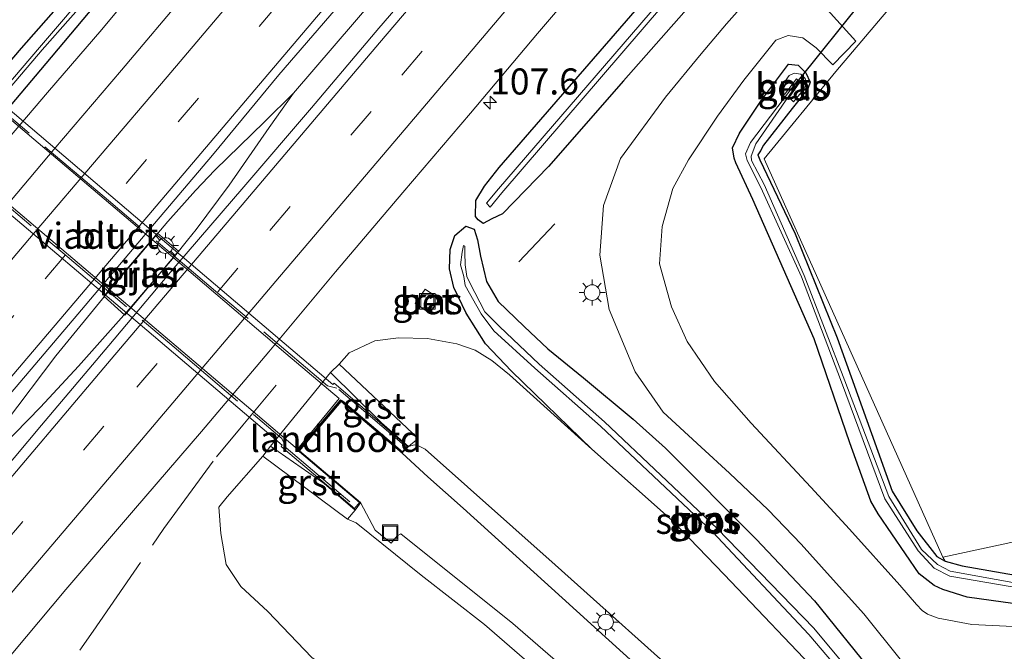
# Model space of a CAD drawing. Units: metres. Extents: x 160800 to 170001, y 393749 to 400000.
# Drawn here: x 162289 to 162383, y 399049 to 399109 of the extents above; entities that cross this region are included whole.
import ezdxf
from ezdxf.enums import TextEntityAlignment as Align

# ---------------------------------------------------------------- set-up
doc = ezdxf.new("R2010")
doc.units = ezdxf.units.M
doc.linetypes.add('IE-TERREINAFSCHEIDING', pattern=[10, 8, -2])
doc.linetypes.add('VW-3-9_STREEP', pattern=[12, 3, -9])
doc.layers.get('0').update_dxf_attribs({"lineweight": 25})
for name, color, linetype, lineweight in [('B-ME-AM-KILOMETR-S-B1', 7, 'Continuous', 18), ('B-ME-BV-GELEIDECONSTRUCTIE-GELEIDERAIL-L-B1', 213, 'BV-GELEIDERAIL', 18), ('B-ME-GW-INSTEEKWATERGANG-L-B1', 10, 'Continuous', 25), ('B-ME-GW-KRUINLIJN-L-B1', 93, 'Continuous', 18), ('B-ME-GW-TEENLIJN-L-B1', 93, 'Continuous', 18), ('B-ME-IE-GRASLAND-GV-B6', 93, 'Continuous', 18), ('B-ME-IE-GRONDWERKLIJN-GROND_INGERICHT-GV-B6', 253, 'Continuous', 18), ('B-ME-IE-INRICHTINGSELEMENT-S-B1', 253, 'Continuous', 18), ('B-ME-IE-MEUBILAIR_WEGMEUBILAIR-LICHTMAST-S-B1', 8, 'Continuous', 18), ('B-ME-IE-MEUBILAIR_WEGMEUBILAIR-LICHTMAST-S-B2', 8, 'Continuous', 18), ('B-ME-IE-TERREINAFSCHEIDING-RASTERHEKWERK-L-B1', 8, 'IE-TERREINAFSCHEIDING', 18), ('B-ME-IE-TERREINAFSCHEIDING-RASTERHEKWERK-L-B2', 8, 'IE-TERREINAFSCHEIDING', 18), ('B-ME-IE-TERREINAFSCHEIDING-SCHRIKHEK-L-B1', 10, 'Continuous', 25), ('B-ME-KW-DUIKER-L-B1', 10, 'Continuous', 25), ('B-ME-KW-LANDHOOFD-GV-B6', 173, 'Continuous', 18), ('B-ME-KW-PIJLER-GV-B6', 173, 'Continuous', 18), ('B-ME-KW-VIADUCT-GV-B7', 173, 'Continuous', 18), ('B-ME-OB-BEKLEDING-GV-B6', 253, 'Continuous', 18), ('B-ME-OG-WATER-GV-B6', 153, 'Continuous', 18), ('B-ME-VH-VERH_SOORT-BETON-OVERIG-GV-B6', 8, 'IE-TERREINAFSCHEIDING-NATUURLIJK-HOUTWAL', 18), ('B-ME-VH-VERH_SOORT-BITUMEN-GV-B6', 8, 'IE-TERREINAFSCHEIDING-NATUURLIJK-HOUTWAL', 18), ('B-ME-VH-VERH_SOORT-BITUMEN-GV-B7', 8, 'IE-TERREINAFSCHEIDING-NATUURLIJK-HOUTWAL', 18), ('B-ME-VH-VERH_SOORT-GV-B6', 8, 'Continuous', 18), ('B-ME-VW-MARKERING-39STREEP-015-L-B1', 255, 'VW-3-9_STREEP', 18), ('B-ME-VW-MARKERING-STREEP-015-L-B1', 7, 'Continuous', 18)]:
    doc.layers.add(name, color=color, linetype=linetype, lineweight=lineweight)
doc.styles.add('NLCS-ISO', font='NLCS-ISO.TTF')
doc.linetypes.add('BV-GELEIDERAIL', pattern='A,10,-3,[108,NLCS.SHX,S=1,R=0,X=0,Y=0],-3', length=16)
doc.linetypes.add('IE-TERREINAFSCHEIDING-NATUURLIJK-HOUTWAL', pattern='A,7,-1.5,[67,NLCS.SHX,S=0.75,R=45,X=0,Y=0],-1.5,7,-1.5,[70,NLCS.SHX,S=0.75,R=0,X=0,Y=0],-1.5', length=20)

# ---------------------------------------------------------------- blocks, each defined once
blk = doc.blocks.new('put')
for p, q in [((0.75, 0.75), (-0.75, 0.75)), ((-0.75, 0.75), (-0.75, -0.75)), ((0.75, -0.75), (0.75, 0.75)), ((-0.75, -0.75), (0.75, -0.75))]:
    blk.add_line(p, q)
blk.add_lwpolyline([(-0.625, 0.625), (0.625, 0.625), (0.625, -0.625), (-0.625, -0.625)], close=True)
blk = doc.blocks.new('hecto')
for p, q in [((0, 0.625), (-0.625, 0)), ((0, -0.625), (0, 0.625)), ((-0.625, 0), (0.625, 0)), ((0.625, 0), (0, -0.625))]:
    blk.add_line(p, q)
blk = doc.blocks.new('lantaarnpaal')
for p, q in [((0, 0.75), (0, 1.25)), ((-0.75, 0), (-1.25, 0)), ((-0.884, 0.884), (-0.53, 0.53)), ((0.53, 0.53), (0.884, 0.884)), ((0.75, 0), (1.25, 0)), ((-0.53, -0.53), (-0.884, -0.884)), ((0, -0.75), (0, -1.25)), ((0.53, -0.53), (0.884, -0.884))]:
    blk.add_line(p, q)
blk.add_circle((0, 0), 0.75)

msp = doc.modelspace()

# ---------------------------------------------------------------- linework, layer by layer
at = {"layer": 'B-ME-BV-GELEIDECONSTRUCTIE-GELEIDERAIL-L-B1'}
for p, q in [((162314.863, 399102.3, 12.208), (162312.081, 399099.532, 12.204)), ((162312.542, 399098.995, 12.254), (162314.863, 399102.3, 12.208)), ((162302.823, 399089.979, 12.253), (162297.104, 399083.27, 12.29)), ((162303.464, 399086.605, 12.263), (162299.108, 399081.552, 12.276))]:
    msp.add_line(p, q, dxfattribs=at)
for points in [[(162343.369, 399135.803, 12.28), (162333.023, 399123.601, 12.249), (162322.669, 399111.407, 12.235), (162314.863, 399102.3, 12.208)], [(162316.606, 399133.249, 11.007), (162311.717, 399126.993, 11.495), (162302.444, 399115.607, 11.733), (162296.474, 399108.409, 11.744), (162291.274, 399102.363, 11.733), (162282.632, 399092.234, 11.691), (162276.638, 399085.028, 11.727), (162269.742, 399076.937, 11.76), (162263.461, 399070.081, 11.411), (162256.585, 399062.662, 10.981)], [(162312.081, 399099.532, 12.204), (162307.314, 399094.899, 12.244), (162305.479, 399092.961, 12.22), (162302.823, 399089.979, 12.253)], [(162312.542, 399098.995, 12.254), (162308.691, 399093.476, 12.252), (162305.537, 399089.217, 12.254), (162304.707, 399088.172, 12.263), (162303.464, 399086.605, 12.263)], [(162284.493, 399066.974, 12.289), (162287.233, 399070.676, 12.284), (162292.056, 399077.07, 12.301), (162297.104, 399083.27, 12.29)], [(162285.035, 399066.479, 12.276), (162286.898, 399068.348, 12.281), (162290.589, 399072.164, 12.269), (162294.235, 399076.073, 12.256), (162299.108, 399081.552, 12.276)]]:
    msp.add_polyline3d(points, dxfattribs=at)
at = {"layer": 'B-ME-GW-INSTEEKWATERGANG-L-B1'}
for points in [[(162397.734, 399163.294, 11.536), (162391.095, 399155.369, 11.53), (162372.246, 399133.467, 11.449), (162355.94, 399114.173, 11.556), (162346.528, 399103.49, 11.48), (162339.336, 399095.249, 11.374), (162334.917, 399090.726, 11.23), (162333.917, 399090.228, 11.182), (162333.062, 399089.79, 11.665), (162332.581, 399090.141, 11.702), (162332.333, 399090.463, 11.561), (162332.373, 399091.993, 11.019), (162333.193, 399093.375, 11.043), (162334.609, 399095.15, 11.079), (162348.303, 399110.928, 11.014), (162351.668, 399114.463, 10.946), (162368.129, 399134.016, 10.998), (162382.273, 399151.336, 11.025), (162394.878, 399165.703, 11.046)], [(162272.314, 399087.31, 11.194), (162288.761, 399106.625, 11.199), (162297.521, 399116.594, 11.144), (162298.591, 399116.935, 11.698), (162299.586, 399116.035, 11.646), (162299.239, 399114.831, 11.014), (162291.105, 399105.149, 10.989)], [(162291.105, 399105.149, 10.989), (162278.201, 399089.885, 10.937)], [(162391.734, 399052.2, 11.272), (162379.52, 399053.896, 11.347), (162377.174, 399054.65, 11.399), (162376.354, 399055.031, 11.394), (162374.92, 399056.135, 11.379), (162370.972, 399061.916, 11.329), (162370.283, 399063.122, 11.354), (162368.27, 399068.74, 11.264), (162364.823, 399078.702, 11.004), (162358.962, 399092.104, 11.086), (162357.313, 399095.6, 11.185), (162357.156, 399096.064, 11.23), (162356.982, 399097.035, 11.305), (162357.655, 399098.463, 11.34), (162359.79, 399101.618, 11.4), (162362.367, 399105.079, 11.409), (162363.29, 399104.974, 11.279), (162364.046, 399104.248, 11.155), (162364.451, 399103.354, 10.986), (162364.236, 399102.703, 10.928), (162362.723, 399100.825, 10.88), (162359.971, 399097.291, 10.728), (162359.69, 399096.758, 10.734), (162359.439, 399096.386, 10.721), (162359.611, 399095.903, 10.721), (162363.005, 399088.804, 10.689), (162367.043, 399078.82, 10.67), (162370.346, 399069.623, 10.742), (162372.319, 399064.072, 10.752), (162374.685, 399060.289, 10.735), (162376.606, 399057.804, 10.694), (162377.39, 399057.363, 10.643), (162379.036, 399056.93, 10.669), (162392.382, 399054.596, 10.731)], [(162330.258, 399083.645, 10.975), (162329.827, 399085.43, 10.898), (162329.897, 399087.279, 10.921), (162330.341, 399088.634, 10.921), (162331.402, 399089.526, 11.745), (162332.221, 399089.242, 11.714), (162332.537, 399088.231, 11.176), (162332.826, 399086.656, 11.247), (162333.392, 399084.222, 11.287), (162334.519, 399082.29, 11.35), (162336.999, 399079.912, 11.426), (162339.27, 399077.758, 11.424), (162342.699, 399074.972, 11.53), (162347.454, 399071.013, 11.557), (162350.567, 399068.207, 11.59), (162359.259, 399059.469, 11.514), (162364.863, 399053.558, 11.487), (162370.647, 399046.388, 11.486)], [(162365.751, 399046.035, 11.632), (162356.186, 399056.095, 11.601), (162351.195, 399061.272, 11.584), (162343.496, 399068.13, 11.559), (162335.78, 399075.615, 11.329), (162333.295, 399078.236, 11.13), (162331.443, 399081.173, 11.015), (162330.258, 399083.645, 10.975)]]:
    msp.add_polyline3d(points, dxfattribs=at)
at = {"layer": 'B-ME-GW-KRUINLIJN-L-B1'}
for points in [[(162325.915, 399068.374, 17.018), (162326.495, 399068.545, 17.1), (162326.931, 399068.418, 17.11), (162327.49, 399068.105, 17.114), (162339.996, 399057.001, 16.868), (162353.762, 399044.66, 16.425), (162364.652, 399033.12, 15.947), (162373.521, 399021.907, 15.462), (162382.099, 399008.611, 14.985), (162388.935, 398995.335, 14.501), (162394.737, 398980.625, 14.007), (162400.074, 398964.488, 13.374), (162403.301, 398954.747, 12.922), (162408.092, 398938.566, 12.395), (162411.426, 398927.416, 12.117), (162412.81, 398921.186, 11.883)], [(162406.367, 398912.415, 11.726), (162405.081, 398918.006, 11.867), (162403.305, 398924.908, 12.117), (162398.674, 398939.516, 12.593), (162393.798, 398955.366, 13.086), (162388.559, 398971.429, 13.637), (162384.407, 398982.462, 13.986), (162380.507, 398991.516, 14.302), (162374.457, 399002.899, 14.731), (162368.241, 399013.055, 15.172), (162361.861, 399021.942, 15.583), (162353.824, 399031.174, 15.949), (162346.431, 399039.097, 16.348), (162339.928, 399045.467, 16.577), (162333.203, 399051.272, 16.768), (162327.129, 399056.011, 16.908), (162320.883, 399061.056, 17.098), (162320.068, 399061.41, 17.067)]]:
    msp.add_polyline3d(points, dxfattribs=at)
at = {"layer": 'B-ME-GW-TEENLIJN-L-B1'}
for points in [[(162319.245, 399076.27, 11.215), (162320.215, 399077.363, 11.088), (162322.663, 399078.508, 11.082), (162324.946, 399078.809, 11.151), (162327.728, 399078.757, 11.139), (162330.559, 399078.241, 11.117), (162332.302, 399077.624, 11.139), (162333.897, 399076.622, 11.264), (162335.598, 399075.25, 11.379), (162343.496, 399068.13, 11.559)], [(162311.93, 399067.463, 11.351), (162308.513, 399063.532, 11.027), (162307.69, 399062.559, 11.15), (162307.892, 399060.025, 11.127), (162308.409, 399057.052, 11.156), (162309.833, 399054.948, 11.183), (162312.417, 399052.545, 11.232), (162316.634, 399048.127, 11.174), (162321.606, 399044.765, 11.137), (162330.785, 399039.133, 11.105), (162338.533, 399031.838, 11.063), (162347.057, 399023.812, 11.063), (162353.584, 399018.217, 11.3), (162354.266, 399017.504, 11.3), (162356.368, 399015.703, 11.295)]]:
    msp.add_polyline3d(points, dxfattribs=at)
at = {"layer": 'B-ME-IE-GRASLAND-GV-B6'}
for points in [[(162383.092, 399150.018, 10.152), (162366.531, 399130.298, 10.215), (162349.895, 399110.947, 10.261), (162334.53, 399093.104, 10.285), (162333.381, 399091.746, 10.297), (162333.756, 399091.361, 10.299), (162334.858, 399092.729, 10.343), (162350.276, 399110.683, 10.285), (162366.992, 399129.795, 10.211), (162383.539, 399149.615, 10.167), (162396.254, 399164.542, 10.228)], [(162216.341, 398989.7513, 11.5499), (162222.8676, 398997.3284, 11.5407), (162229.3234, 399004.9656, 11.5247), (162235.7988, 399012.5857, 11.5215), (162242.2668, 399020.2118, 11.5151), (162248.7253, 399027.8466, 11.5285), (162255.1991, 399035.468, 11.5301), (162261.6946, 399043.0718, 11.5205), (162268.1977, 399050.6682, 11.5247), (162274.6757, 399058.286, 11.5173), (162281.1557, 399065.9051, 11.5285), (162287.7168, 399073.4527, 11.5029), (162294.1826, 399081.0814, 11.4885), (162300.6423, 399088.7148, 11.4789), (162307.1007, 399096.3493, 11.4949), (162313.4638, 399104.0648, 11.5366), (162320.0002, 399111.6319, 11.5157), (162326.4544, 399119.27, 11.5121), (162332.9317, 399126.8888, 11.5057), (162339.3193, 399134.5838, 11.5121), (162345.8772, 399142.1343, 11.4817), (162352.3485, 399149.7578, 11.4769), (162358.7661, 399157.427, 11.4977)], [(162391.095, 399155.369, 11.53), (162372.246, 399133.467, 11.449), (162355.94, 399114.173, 11.556), (162346.528, 399103.49, 11.48), (162339.336, 399095.249, 11.374), (162334.917, 399090.726, 11.23), (162333.917, 399090.228, 11.182), (162333.062, 399089.79, 11.665), (162332.581, 399090.141, 11.702), (162332.333, 399090.463, 11.561), (162332.373, 399091.993, 11.019), (162333.193, 399093.375, 11.043), (162334.609, 399095.15, 11.079), (162348.303, 399110.928, 11.014), (162351.668, 399114.463, 10.946), (162368.129, 399134.016, 10.998), (162382.273, 399151.336, 11.025)], [(162382.273, 399151.336, 11.025), (162368.129, 399134.016, 10.998), (162351.668, 399114.463, 10.946), (162348.303, 399110.928, 11.014), (162334.609, 399095.15, 11.079), (162333.193, 399093.375, 11.043), (162332.373, 399091.993, 11.019), (162332.333, 399090.463, 11.561), (162332.581, 399090.141, 11.702), (162333.062, 399089.79, 11.665), (162333.917, 399090.228, 11.182), (162334.917, 399090.726, 11.23), (162339.336, 399095.249, 11.374), (162346.528, 399103.49, 11.48), (162355.94, 399114.173, 11.556), (162372.246, 399133.467, 11.449), (162391.095, 399155.369, 11.53)], [(162361.8352, 399154.3284, 11.5161), (162355.3832, 399146.6881, 11.5385), (162348.9175, 399139.0602, 11.5401), (162342.4775, 399131.4096, 11.5449), (162335.993, 399123.7967, 11.5253), (162329.5689, 399116.1331, 11.5589), (162323.0519, 399108.5482, 11.5475), (162316.6136, 399100.8981, 11.5443), (162310.1124, 399093.2998, 11.5571), (162303.5922, 399085.718, 11.5187), (162297.1592, 399078.0616, 11.5411), (162290.697, 399070.43, 11.5379), (162284.2646, 399062.7709, 11.5523), (162277.7552, 399055.1788, 11.5551), (162271.3178, 399047.5268, 11.5489), (162264.8203, 399039.9276, 11.5441), (162258.3376, 399032.3132, 11.5473), (162251.8611, 399024.6937, 11.5195), (162245.3869, 399017.0725, 11.5211), (162238.9146, 399009.4475, 11.5261), (162232.4132, 399001.8491, 11.4909), (162225.9517, 398994.2171, 11.5053)], [(162241.2233, 398993.6739, 11.2523), (162247.7177, 399001.2803, 11.256), (162254.1814, 399008.9107, 11.2441), (162260.6615, 399016.5267, 11.257), (162267.1535, 399024.1332, 11.2551), (162273.6193, 399031.7545, 11.2559), (162280.0955, 399039.375, 11.2516), (162286.5849, 399046.9828, 11.2449), (162293.0103, 399054.6454, 11.2518), (162299.5193, 399062.2382, 11.2361), (162306.0502, 399069.8148, 11.2545), (162312.4905, 399077.4648, 11.1849), (162318.8885, 399085.1506, 11.2438), (162325.3765, 399092.7602, 11.259), (162331.8562, 399100.3768, 11.2522), (162338.2823, 399108.0388, 11.2629), (162344.7733, 399115.6459, 11.2613), (162351.2301, 399123.2819, 11.2645), (162357.7143, 399130.8953, 11.2333), (162364.1666, 399138.5354, 11.2317), (162370.6204, 399146.1739, 11.2493), (162377.0632, 399153.8217, 11.2525)], [(162409.069, 399153.73, 11.576), (162382.245, 399122.499, 11.315), (162366.929, 399104.363, 11.075), (162360.046, 399095.996, 10.756), (162377.191, 399057.735, 10.734)], [(162337.1395, 399150.2769, 11.2099), (162330.6497, 399142.669, 11.2083), (162324.2453, 399134.9885, 11.2259), (162317.7821, 399127.3577, 11.2431), (162311.3089, 399119.7353, 11.2528), (162304.7876, 399112.1538, 11.2335), (162298.3609, 399104.4926, 11.2576), (162291.8579, 399096.8955, 11.2427), (162285.4177, 399089.2452, 11.2267), (162279.0063, 399081.5705, 11.2655), (162272.4941, 399073.9817, 11.2399), (162266.0412, 399066.3422, 11.2383), (162259.5936, 399058.6981, 11.2479), (162253.0931, 399051.099, 11.2367), (162246.5833, 399043.5081, 11.2319), (162240.1548, 399035.8479, 11.2271), (162233.6658, 399028.239, 11.2303), (162227.1978, 399020.6125, 11.2367), (162220.7253, 399012.99, 11.2349), (162214.239, 399005.379, 11.2413), (162207.7416, 398997.7768, 11.2171), (162201.2577, 398990.1637, 11.2251)], [(162388.744, 399147.287, 11.683), (162380.77, 399137.852, 11.69), (162372.682, 399128.32, 11.716), (162364.544, 399118.667, 11.688), (162357.702, 399110.41, 11.696), (162356.407, 399108.946, 11.681), (162354.002, 399106.086, 11.682), (162350.579, 399101.909, 11.674), (162346.241, 399096.017, 11.649), (162344.614, 399091.51, 11.666), (162344.255, 399086.744, 11.681), (162345.161, 399081.541, 11.679), (162347.651, 399075.541, 11.697), (162350.352, 399071.656, 11.691), (162353.988, 399068.305, 11.674), (162356.71, 399065.801, 11.681), (162360.432, 399062.279, 11.653), (162363.579, 399059.003, 11.641), (162366.355, 399055.909, 11.621), (162369.592, 399052.325, 11.626), (162373.21, 399047.807, 11.636)], [(162272.314, 399087.31, 11.194), (162288.761, 399106.625, 11.199), (162297.521, 399116.594, 11.144), (162298.591, 399116.935, 11.698), (162299.586, 399116.035, 11.646)], [(162291.105, 399105.149, 10.989), (162299.239, 399114.831, 11.014), (162299.586, 399116.035, 11.646), (162298.591, 399116.935, 11.698), (162297.521, 399116.594, 11.144), (162288.761, 399106.625, 11.199), (162272.314, 399087.31, 11.194)], [(162299.586, 399116.035, 11.646), (162299.239, 399114.831, 11.014), (162291.105, 399105.149, 10.989), (162278.201, 399089.885, 10.937)], [(162298.241, 399115.303, 10.461), (162298.143, 399115.385, 10.475), (162295.827, 399112.949, 10.446), (162290.498, 399106.698, 10.416), (162273.848, 399087.174, 10.333)], [(162274.083, 399086.86, 10.335), (162290.751, 399106.448, 10.426), (162296.204, 399112.643, 10.424), (162298.241, 399115.303, 10.461)], [(162391.849, 399050.7, 11.311), (162379.975, 399051.292, 11.583), (162376.741, 399051.885, 11.601), (162375.697, 399052.266, 11.637), (162375.202, 399052.638, 11.644), (162374.652, 399053.222, 11.641), (162373.041, 399055.058, 11.644), (162368.219, 399060.452, 11.651), (162364.5, 399064.478, 11.646), (162358.789, 399070.628, 11.674), (162355.265, 399074.615, 11.675), (162352.652, 399078.444, 11.656), (162351.138, 399081.793, 11.665), (162350.007, 399085.916, 11.669), (162350.254, 399089.512, 11.671), (162351.26, 399093.13, 11.669), (162352.786, 399095.913, 11.651), (162355.562, 399100.092, 11.663), (162358.086, 399103.536, 11.663), (162361.14, 399107.399, 11.687), (162362.331, 399107.819, 11.655), (162363.747, 399107.609, 11.579), (162365.032, 399106.652, 11.486), (162366.62, 399105.033, 11.259), (162368.846, 399107.285, 11.333), (162365.78, 399110.663, 11.604)], [(162278.201, 399089.885, 10.937), (162291.105, 399105.149, 10.989)], [(162377.191, 399057.735, 10.734), (162377.39, 399057.363, 10.643), (162376.606, 399057.804, 10.694), (162374.685, 399060.289, 10.735), (162372.319, 399064.072, 10.752), (162370.346, 399069.623, 10.742), (162367.043, 399078.82, 10.67), (162363.005, 399088.804, 10.689), (162359.611, 399095.903, 10.721), (162359.439, 399096.386, 10.721), (162359.69, 399096.758, 10.734), (162359.971, 399097.291, 10.728), (162362.723, 399100.825, 10.88), (162364.236, 399102.703, 10.928), (162364.451, 399103.354, 10.986), (162364.046, 399104.248, 11.155), (162363.29, 399104.974, 11.279), (162362.367, 399105.079, 11.409), (162359.79, 399101.618, 11.4), (162357.655, 399098.463, 11.34), (162356.982, 399097.035, 11.305), (162357.156, 399096.064, 11.23), (162357.313, 399095.6, 11.185), (162358.962, 399092.104, 11.086), (162364.823, 399078.702, 11.004), (162368.27, 399068.74, 11.264), (162370.283, 399063.122, 11.354), (162370.972, 399061.916, 11.329), (162374.92, 399056.135, 11.379), (162376.354, 399055.031, 11.394), (162377.174, 399054.65, 11.399), (162379.52, 399053.896, 11.347), (162391.734, 399052.2, 11.272)], [(162391.734, 399052.2, 11.272), (162379.52, 399053.896, 11.347), (162377.174, 399054.65, 11.399), (162376.354, 399055.031, 11.394), (162374.92, 399056.135, 11.379), (162370.972, 399061.916, 11.329), (162370.283, 399063.122, 11.354), (162368.27, 399068.74, 11.264), (162364.823, 399078.702, 11.004), (162358.962, 399092.104, 11.086), (162357.313, 399095.6, 11.185), (162357.156, 399096.064, 11.23), (162356.982, 399097.035, 11.305), (162357.655, 399098.463, 11.34), (162359.79, 399101.618, 11.4), (162362.367, 399105.079, 11.409), (162363.29, 399104.974, 11.279), (162364.046, 399104.248, 11.155)], [(162390.784, 399054.062, 10.192), (162377.885, 399056.406, 10.18), (162376.655, 399057.052, 10.205), (162375.141, 399058.495, 10.126), (162371.984, 399063.565, 10.208), (162367.762, 399074.675, 10.136), (162363.885, 399084.807, 10.058), (162360.023, 399093.525, 10.099), (162358.817, 399095.842, 10.131), (162358.781, 399096.241, 10.178), (162359.247, 399097.427, 10.165), (162363.351, 399103.425, 10.297), (162363.256, 399103.544, 10.311), (162358.718, 399097.565, 10.159), (162358.242, 399096.475, 10.186), (162358.407, 399095.832, 10.134), (162359.717, 399093.235, 10.09), (162363.619, 399084.67, 10.059), (162367.471, 399074.536, 10.124), (162371.606, 399063.346, 10.25), (162374.809, 399058.366, 10.203), (162376.334, 399056.709, 10.278), (162377.842, 399055.914, 10.204), (162390.741, 399053.711, 10.208)], [(162364.046, 399104.248, 11.155), (162364.451, 399103.354, 10.986), (162364.236, 399102.703, 10.928), (162362.723, 399100.825, 10.88), (162359.971, 399097.291, 10.728), (162359.69, 399096.758, 10.734), (162359.439, 399096.386, 10.721), (162359.611, 399095.903, 10.721), (162363.005, 399088.804, 10.689), (162367.043, 399078.82, 10.67), (162370.346, 399069.623, 10.742), (162372.319, 399064.072, 10.752), (162374.685, 399060.289, 10.735), (162376.606, 399057.804, 10.694), (162377.39, 399057.363, 10.643), (162379.036, 399056.93, 10.669), (162392.382, 399054.596, 10.731)], [(162361.498, 399102.672, 10.878), (162362.003, 399102.176, 10.292), (162363.123, 399103.688, 10.413), (162363.462, 399103.368, 10.328), (162362.449, 399101.896, 10.274), (162362.852, 399101.471, 10.757), (162363.715, 399102.529, 10.854), (162364.08, 399103.176, 10.869), (162363.964, 399103.697, 10.915), (162363.568, 399104.108, 10.922), (162362.928, 399104.209, 10.934), (162362.442, 399103.982, 10.973), (162361.498, 399102.672, 10.878)], [(162370.647, 399046.388, 11.486), (162364.863, 399053.558, 11.487), (162359.259, 399059.469, 11.514), (162350.567, 399068.207, 11.59), (162347.454, 399071.013, 11.557), (162342.699, 399074.972, 11.53), (162339.27, 399077.758, 11.424), (162336.999, 399079.912, 11.426), (162334.519, 399082.29, 11.35), (162333.392, 399084.222, 11.287), (162332.826, 399086.656, 11.247), (162332.537, 399088.231, 11.176), (162332.221, 399089.242, 11.714), (162331.402, 399089.526, 11.745), (162330.341, 399088.634, 10.921), (162329.897, 399087.279, 10.921), (162329.827, 399085.43, 10.898), (162330.258, 399083.645, 10.975), (162331.443, 399081.173, 11.015), (162333.295, 399078.236, 11.13), (162335.78, 399075.615, 11.329), (162343.496, 399068.13, 11.559), (162335.598, 399075.25, 11.379), (162333.897, 399076.622, 11.264), (162332.302, 399077.624, 11.139), (162330.559, 399078.241, 11.117), (162327.728, 399078.757, 11.139), (162324.946, 399078.809, 11.151), (162322.663, 399078.508, 11.082), (162320.215, 399077.363, 11.088), (162319.245, 399076.27, 11.215)], [(162343.496, 399068.13, 11.559), (162335.78, 399075.615, 11.329), (162333.295, 399078.236, 11.13), (162331.443, 399081.173, 11.015), (162330.258, 399083.645, 10.975), (162329.827, 399085.43, 10.898), (162329.897, 399087.279, 10.921), (162330.341, 399088.634, 10.921), (162331.402, 399089.526, 11.745), (162332.221, 399089.242, 11.714), (162332.537, 399088.231, 11.176), (162332.826, 399086.656, 11.247), (162333.392, 399084.222, 11.287), (162334.519, 399082.29, 11.35), (162336.999, 399079.912, 11.426), (162339.27, 399077.758, 11.424), (162342.699, 399074.972, 11.53), (162347.454, 399071.013, 11.557), (162350.567, 399068.207, 11.59), (162359.259, 399059.469, 11.514), (162364.863, 399053.558, 11.487), (162370.647, 399046.388, 11.486)], [(162296.677, 399082.799, 11.608), (162298.691, 399080.988, 11.605), (162303.843, 399087.144, 11.658), (162301.826, 399088.853, 11.6), (162296.677, 399082.799, 11.608)], [(162375.876, 399037.613, 10.853), (162364.798, 399050.948, 10.403), (162355.526, 399060.498, 10.281), (162344.724, 399070.755, 10.379), (162338.452, 399076.277, 10.42), (162334.627, 399079.91, 10.33), (162333.246, 399081.303, 10.291), (162331.792, 399084.098, 10.276), (162331.498, 399084.685, 10.271), (162331.345, 399085.807, 10.264), (162331.309, 399087.005, 10.324), (162331.323, 399087.615, 10.421), (162331.174, 399087.669, 10.439), (162331.041, 399087.024, 10.321), (162330.886, 399085.822, 10.236), (162331.225, 399084.682, 10.256), (162331.356, 399083.848, 10.297), (162332.887, 399081.105, 10.296), (162334.095, 399079.481, 10.296), (162338.039, 399075.896, 10.419), (162344.315, 399070.317, 10.396), (162355.087, 399060.187, 10.262), (162364.327, 399050.312, 10.357), (162375.387, 399037.298, 10.824)], [(162326.558, 399082.106, 11.068), (162327.938, 399081.166, 11.068), (162328.878, 399082.546, 11.068), (162327.498, 399083.486, 11.068), (162326.558, 399082.106, 11.068)], [(162388.935, 398995.335, 14.501), (162382.099, 399008.611, 14.985), (162373.521, 399021.907, 15.462), (162364.652, 399033.12, 15.947), (162353.762, 399044.66, 16.425), (162339.996, 399057.001, 16.868), (162327.49, 399068.105, 17.114), (162326.931, 399068.418, 17.11), (162326.495, 399068.545, 17.1), (162325.915, 399068.374, 17.018), (162326.824, 399069.142, 16.83), (162319.245, 399076.27, 11.215), (162320.215, 399077.363, 11.088), (162322.663, 399078.508, 11.082), (162324.946, 399078.809, 11.151), (162327.728, 399078.757, 11.139), (162330.559, 399078.241, 11.117), (162332.302, 399077.624, 11.139), (162333.897, 399076.622, 11.264), (162335.598, 399075.25, 11.379), (162343.496, 399068.13, 11.559)], [(162319.245, 399076.27, 11.215), (162318.433, 399075.492, 11.037), (162312.655, 399068.411, 11.247), (162311.93, 399067.463, 11.351), (162308.513, 399063.532, 11.027), (162307.69, 399062.559, 11.15), (162307.892, 399060.025, 11.127), (162308.409, 399057.052, 11.156), (162309.833, 399054.948, 11.183), (162312.417, 399052.545, 11.232), (162316.634, 399048.127, 11.174)], [(162339.928, 399045.467, 16.577), (162333.203, 399051.272, 16.768), (162327.129, 399056.011, 16.908), (162320.883, 399061.056, 17.098), (162320.068, 399061.41, 17.067), (162320.775, 399062.276, 17.066), (162321.295, 399062.964, 17.18), (162315.391, 399067.936, 17.27), (162319.443, 399072.78, 17.389), (162325.308, 399067.76, 17.26), (162325.915, 399068.374, 17.018), (162326.495, 399068.545, 17.1), (162326.931, 399068.418, 17.11), (162327.49, 399068.105, 17.114), (162339.996, 399057.001, 16.868), (162353.762, 399044.66, 16.425)], [(162350.973, 399044.485, 16.597), (162340.652, 399053.862, 16.926), (162331.162, 399062.47, 17.109), (162327.769, 399065.465, 17.179), (162325.285, 399067.742, 17.26), (162319.449, 399072.706, 17.389), (162315.462, 399067.944, 17.27), (162321.313, 399063.003, 17.18), (162322.722, 399060.357, 17.127), (162324.241, 399059.1, 17.093), (162324.824, 399059.785, 17.093), (162325.167, 399059.982, 17.098), (162335.909, 399051.378, 16.841), (162343.338, 399044.951, 16.648)], [(162343.496, 399068.13, 11.559), (162351.195, 399061.272, 11.584), (162356.186, 399056.095, 11.601), (162365.751, 399046.035, 11.632), (162370.125, 399040.528, 11.648), (162377.065, 399030.596, 11.751), (162381.781, 399023.232, 11.629), (162383.042, 399021.62, 11.529), (162389.009, 399009.685, 11.573)], [(162365.751, 399046.035, 11.632), (162356.186, 399056.095, 11.601), (162351.195, 399061.272, 11.584), (162343.496, 399068.13, 11.559)], [(162316.634, 399048.127, 11.174), (162312.417, 399052.545, 11.232), (162309.833, 399054.948, 11.183), (162308.409, 399057.052, 11.156), (162307.892, 399060.025, 11.127), (162307.69, 399062.559, 11.15), (162308.513, 399063.532, 11.027), (162311.93, 399067.463, 11.351), (162320.068, 399061.41, 17.067), (162320.883, 399061.056, 17.098), (162327.129, 399056.011, 16.908), (162333.203, 399051.272, 16.768), (162339.928, 399045.467, 16.577)]]:
    msp.add_polyline3d(points, dxfattribs=at)
at = {"layer": 'B-ME-IE-GRONDWERKLIJN-GROND_INGERICHT-GV-B6'}
for points in [[(162377.191, 399057.735, 10.734), (162360.046, 399095.996, 10.756), (162366.929, 399104.363, 11.075), (162382.245, 399122.499, 11.315), (162409.069, 399153.73, 11.576), (162449.986, 399119.211, 11.234), (162429.664, 399095.513, 11.224), (162391.116, 399060.773, 10.827), (162377.191, 399057.735, 10.734)], [(162377.191, 399057.735, 10.734), (162391.116, 399060.773, 10.827), (162429.664, 399095.513, 11.224), (162449.986, 399119.211, 11.234), (162489.195, 399086.133, 10.691), (162470.135, 399044.885, 10.622), (162431.307, 399049.296, 10.625), (162392.382, 399054.596, 10.731), (162379.036, 399056.93, 10.669), (162377.39, 399057.363, 10.643), (162377.191, 399057.735, 10.734)]]:
    msp.add_polyline3d(points, dxfattribs=at)
at = {"layer": 'B-ME-IE-TERREINAFSCHEIDING-RASTERHEKWERK-L-B1'}
msp.add_polyline3d([(162212.993, 398953.177, 10.99), (162221.276, 398962.822, 10.986), (162229.44, 398972.648, 11.181), (162237.373, 398981.783, 11.044), (162245.559, 398991.405, 10.992), (162253.677, 399000.659, 11.075), (162262.065, 399010.284, 11.082), (162270.391, 399019.816, 11.099), (162278.974, 399029.479, 11.054), (162287.101, 399038.857, 11.033), (162288.016, 399039.916, 11.021), (162288.635, 399040.628, 11.018), (162295.652, 399050.66, 11.049), (162302.442, 399060.498, 11.103), (162307.473, 399067.377, 11.125), (162310.014, 399070.438, 11.169), (162313.195, 399074.269, 11.169)], dxfattribs=at)
at = {"layer": 'B-ME-IE-TERREINAFSCHEIDING-RASTERHEKWERK-L-B2'}
for points in [[(162325.297, 399068.648, 17.484), (162319.034, 399073.981, 17.568), (162318.144, 399074.206, 17.562), (162307.802, 399082.951, 17.676), (162297.122, 399091.981, 17.673), (162284.916, 399102.343, 17.542), (162278.16, 399108.074, 17.441), (162277.804, 399108.984, 17.435), (162271.516, 399114.264, 17.309)], [(162266.631, 399108.563, 17.17), (162272.865, 399103.245, 17.304), (162273.779, 399103.066, 17.312), (162283.59, 399094.741, 17.48), (162292.729, 399086.973, 17.558), (162303.41, 399077.917, 17.56), (162313.748, 399069.151, 17.444), (162314.172, 399068.239, 17.444), (162320.431, 399062.953, 17.361)]]:
    msp.add_polyline3d(points, dxfattribs=at)
at = {"layer": 'B-ME-IE-TERREINAFSCHEIDING-SCHRIKHEK-L-B1'}
msp.add_line((162336.482, 399086.12, 11.368), (162339.958, 399089.759, 11.443), dxfattribs=at)
at = {"layer": 'B-ME-KW-DUIKER-L-B1'}
msp.add_line((162363.331, 399103.53, 10.282), (162369.432, 399111.123, 10.335), dxfattribs=at)
at = {"layer": 'B-ME-KW-LANDHOOFD-GV-B6'}
msp.add_polyline3d([(162325.915, 399068.374, 17.018), (162325.308, 399067.76, 17.26), (162319.443, 399072.78, 17.389), (162315.391, 399067.936, 17.27), (162321.295, 399062.964, 17.18), (162320.775, 399062.276, 17.066), (162317.806, 399064.821, 15.079), (162312.655, 399068.411, 11.247), (162318.433, 399075.492, 11.037), (162323.31, 399070.633, 15.115), (162325.915, 399068.374, 17.018)], dxfattribs=at)
at = {"layer": 'B-ME-KW-PIJLER-GV-B6'}
msp.add_polyline3d([(162303.843, 399087.144, 11.658), (162298.691, 399080.988, 11.605), (162296.677, 399082.799, 11.608), (162301.826, 399088.853, 11.6), (162303.843, 399087.144, 11.658)], dxfattribs=at)
at = {"layer": 'B-ME-KW-VIADUCT-GV-B7'}
for points in [[(162278.174, 399108.719, 17.413), (162302.725, 399087.864, 17.629), (162318.661, 399074.317, 17.536), (162318.777, 399074.465, 17.537), (162320.311, 399073.136, 17.52), (162325.787, 399068.406, 17.427), (162325.334, 399067.878, 17.416), (162319.577, 399072.761, 17.501), (162319.378, 399072.867, 17.338), (162315.288, 399067.982, 17.238)], [(162315.288, 399067.982, 17.238), (162315.461, 399067.849, 17.387), (162321.214, 399062.989, 17.283), (162320.712, 399062.409, 17.315), (162313.677, 399068.369, 17.411), (162313.795, 399068.503, 17.409), (162297.834, 399082.069, 17.371), (162273.256, 399102.889, 17.285)]]:
    msp.add_polyline3d(points, dxfattribs=at)
at = {"layer": 'B-ME-OB-BEKLEDING-GV-B6'}
msp.add_polyline3d([(162361.498, 399102.672, 10.878), (162362.442, 399103.982, 10.973), (162362.928, 399104.209, 10.934), (162363.568, 399104.108, 10.922), (162363.964, 399103.697, 10.915), (162364.08, 399103.176, 10.869), (162363.715, 399102.529, 10.854), (162362.852, 399101.471, 10.757), (162362.449, 399101.896, 10.274), (162363.462, 399103.368, 10.328), (162363.123, 399103.688, 10.413), (162362.003, 399102.176, 10.292), (162361.498, 399102.672, 10.878)], dxfattribs=at)
at = {"layer": 'B-ME-OG-WATER-GV-B6'}
for points in [[(162396.254, 399164.542, 10.228), (162383.539, 399149.615, 10.167), (162366.992, 399129.795, 10.211), (162350.276, 399110.683, 10.285), (162334.858, 399092.729, 10.343), (162333.756, 399091.361, 10.299), (162333.381, 399091.746, 10.297), (162334.53, 399093.104, 10.285), (162349.895, 399110.947, 10.261), (162366.531, 399130.298, 10.215), (162383.092, 399150.018, 10.152), (162395.841, 399164.891, 10.216), (162396.254, 399164.542, 10.228)], [(162295.827, 399112.949, 10.446), (162298.143, 399115.385, 10.475), (162298.241, 399115.303, 10.461), (162296.204, 399112.643, 10.424), (162290.751, 399106.448, 10.426), (162274.083, 399086.86, 10.335)], [(162273.848, 399087.174, 10.333), (162290.498, 399106.698, 10.416), (162295.827, 399112.949, 10.446)], [(162390.741, 399053.711, 10.208), (162377.842, 399055.914, 10.204), (162376.334, 399056.709, 10.278), (162374.809, 399058.366, 10.203), (162371.606, 399063.346, 10.25), (162367.471, 399074.536, 10.124), (162363.619, 399084.67, 10.059), (162359.717, 399093.235, 10.09), (162358.407, 399095.832, 10.134), (162358.242, 399096.475, 10.186), (162358.718, 399097.565, 10.159), (162363.256, 399103.544, 10.311), (162363.351, 399103.425, 10.297), (162359.247, 399097.427, 10.165), (162358.781, 399096.241, 10.178), (162358.817, 399095.842, 10.131), (162360.023, 399093.525, 10.099), (162363.885, 399084.807, 10.058), (162367.762, 399074.675, 10.136), (162371.984, 399063.565, 10.208), (162375.141, 399058.495, 10.126), (162376.655, 399057.052, 10.205), (162377.885, 399056.406, 10.18), (162390.784, 399054.062, 10.192)], [(162375.387, 399037.298, 10.824), (162364.327, 399050.312, 10.357), (162355.087, 399060.187, 10.262), (162344.315, 399070.317, 10.396), (162338.039, 399075.896, 10.419), (162334.095, 399079.481, 10.296), (162332.887, 399081.105, 10.296), (162331.356, 399083.848, 10.297), (162331.225, 399084.682, 10.256), (162330.886, 399085.822, 10.236), (162331.041, 399087.024, 10.321), (162331.174, 399087.669, 10.439), (162331.323, 399087.615, 10.421), (162331.309, 399087.005, 10.324), (162331.345, 399085.807, 10.264), (162331.498, 399084.685, 10.271), (162331.792, 399084.098, 10.276), (162333.246, 399081.303, 10.291), (162334.627, 399079.91, 10.33), (162338.452, 399076.277, 10.42), (162344.724, 399070.755, 10.379), (162355.526, 399060.498, 10.281), (162364.798, 399050.948, 10.403), (162375.876, 399037.613, 10.853)]]:
    msp.add_polyline3d(points, dxfattribs=at)
at = {"layer": 'B-ME-VH-VERH_SOORT-BETON-OVERIG-GV-B6'}
msp.add_polyline3d([(162328.878, 399082.546, 11.068), (162327.938, 399081.166, 11.068), (162326.558, 399082.106, 11.068), (162327.498, 399083.486, 11.068), (162328.878, 399082.546, 11.068)], dxfattribs=at)
at = {"layer": 'B-ME-VH-VERH_SOORT-BITUMEN-GV-B6'}
for points in [[(162358.7661, 399157.427, 11.4977), (162352.3485, 399149.7578, 11.4769), (162345.8772, 399142.1343, 11.4817), (162339.3193, 399134.5838, 11.5121), (162332.9317, 399126.8888, 11.5057), (162326.4544, 399119.27, 11.5121), (162320.0002, 399111.6319, 11.5157), (162313.4638, 399104.0648, 11.5366), (162307.1007, 399096.3493, 11.4949), (162300.6423, 399088.7148, 11.4789), (162294.1826, 399081.0814, 11.4885), (162287.7168, 399073.4527, 11.5029), (162281.1557, 399065.9051, 11.5285), (162274.6757, 399058.286, 11.5173), (162268.1977, 399050.6682, 11.5247), (162261.6946, 399043.0718, 11.5205), (162255.1991, 399035.468, 11.5301), (162248.7253, 399027.8466, 11.5285), (162242.2668, 399020.2118, 11.5151), (162235.7988, 399012.5857, 11.5215), (162229.3234, 399004.9656, 11.5247), (162222.8676, 398997.3284, 11.5407), (162216.341, 398989.7513, 11.5499)], [(162225.9517, 398994.2171, 11.5053), (162232.4132, 399001.8491, 11.4909), (162238.9146, 399009.4475, 11.5261), (162245.3869, 399017.0725, 11.5211), (162251.8611, 399024.6937, 11.5195), (162258.3376, 399032.3132, 11.5473), (162264.8203, 399039.9276, 11.5441), (162271.3178, 399047.5268, 11.5489), (162277.7552, 399055.1788, 11.5551), (162284.2646, 399062.7709, 11.5523), (162290.697, 399070.43, 11.5379), (162297.1592, 399078.0616, 11.5411), (162303.5922, 399085.718, 11.5187), (162310.1124, 399093.2998, 11.5571), (162316.6136, 399100.8981, 11.5443), (162323.0519, 399108.5482, 11.5475), (162329.5689, 399116.1331, 11.5589), (162335.993, 399123.7967, 11.5253), (162342.4775, 399131.4096, 11.5449), (162348.9175, 399139.0602, 11.5401), (162355.3832, 399146.6881, 11.5385), (162361.8352, 399154.3284, 11.5161)], [(162377.0632, 399153.8217, 11.2525), (162370.6204, 399146.1739, 11.2493), (162364.1666, 399138.5354, 11.2317), (162357.7143, 399130.8953, 11.2333), (162351.2301, 399123.2819, 11.2645), (162344.7733, 399115.6459, 11.2613), (162338.2823, 399108.0388, 11.2629), (162331.8562, 399100.3768, 11.2522), (162325.3765, 399092.7602, 11.259), (162318.8885, 399085.1506, 11.2438), (162312.4905, 399077.4648, 11.1849), (162306.0502, 399069.8148, 11.2545), (162299.5193, 399062.2382, 11.2361), (162293.0103, 399054.6454, 11.2518), (162286.5849, 399046.9828, 11.2449), (162280.0955, 399039.375, 11.2516), (162273.6193, 399031.7545, 11.2559), (162267.1535, 399024.1332, 11.2551), (162260.6615, 399016.5267, 11.257), (162254.1814, 399008.9107, 11.2441), (162247.7177, 399001.2803, 11.256), (162241.2233, 398993.6739, 11.2523)], [(162201.2577, 398990.1637, 11.2251), (162207.7416, 398997.7768, 11.2171), (162214.239, 399005.379, 11.2413), (162220.7253, 399012.99, 11.2349), (162227.1978, 399020.6125, 11.2367), (162233.6658, 399028.239, 11.2303), (162240.1548, 399035.8479, 11.2271), (162246.5833, 399043.5081, 11.2319), (162253.0931, 399051.099, 11.2367), (162259.5936, 399058.6981, 11.2479), (162266.0412, 399066.3422, 11.2383), (162272.4941, 399073.9817, 11.2399), (162279.0063, 399081.5705, 11.2655), (162285.4177, 399089.2452, 11.2267), (162291.8579, 399096.8955, 11.2427), (162298.3609, 399104.4926, 11.2576), (162304.7876, 399112.1538, 11.2335), (162311.3089, 399119.7353, 11.2528), (162317.7821, 399127.3577, 11.2431), (162324.2453, 399134.9885, 11.2259), (162330.6497, 399142.669, 11.2083), (162337.1395, 399150.2769, 11.2099)], [(162373.21, 399047.807, 11.636), (162369.592, 399052.325, 11.626), (162366.355, 399055.909, 11.621), (162363.579, 399059.003, 11.641), (162360.432, 399062.279, 11.653), (162356.71, 399065.801, 11.681), (162353.988, 399068.305, 11.674), (162350.352, 399071.656, 11.691), (162347.651, 399075.541, 11.697), (162345.161, 399081.541, 11.679), (162344.255, 399086.744, 11.681), (162344.614, 399091.51, 11.666), (162346.241, 399096.017, 11.649), (162350.579, 399101.909, 11.674), (162354.002, 399106.086, 11.682), (162356.407, 399108.946, 11.681), (162357.702, 399110.41, 11.696), (162364.544, 399118.667, 11.688), (162372.682, 399128.32, 11.716), (162380.77, 399137.852, 11.69), (162388.744, 399147.287, 11.683)], [(162365.78, 399110.663, 11.604), (162368.846, 399107.285, 11.333), (162366.62, 399105.033, 11.259), (162365.032, 399106.652, 11.486), (162363.747, 399107.609, 11.579), (162362.331, 399107.819, 11.655), (162361.14, 399107.399, 11.687), (162358.086, 399103.536, 11.663), (162355.562, 399100.092, 11.663), (162352.786, 399095.913, 11.651), (162351.26, 399093.13, 11.669), (162350.254, 399089.512, 11.671), (162350.007, 399085.916, 11.669), (162351.138, 399081.793, 11.665), (162352.652, 399078.444, 11.656), (162355.265, 399074.615, 11.675), (162358.789, 399070.628, 11.674), (162364.5, 399064.478, 11.646), (162368.219, 399060.452, 11.651), (162373.041, 399055.058, 11.644), (162374.652, 399053.222, 11.641), (162375.202, 399052.638, 11.644), (162375.697, 399052.266, 11.637), (162376.741, 399051.885, 11.601), (162379.975, 399051.292, 11.583), (162391.849, 399050.7, 11.311)], [(162343.338, 399044.951, 16.648), (162335.909, 399051.378, 16.841), (162325.167, 399059.982, 17.098), (162324.824, 399059.785, 17.093), (162324.241, 399059.1, 17.093), (162322.722, 399060.357, 17.127), (162321.313, 399063.003, 17.18), (162315.462, 399067.944, 17.27), (162319.449, 399072.706, 17.389), (162325.285, 399067.742, 17.26), (162327.769, 399065.465, 17.179), (162331.162, 399062.47, 17.109), (162340.652, 399053.862, 16.926), (162350.973, 399044.485, 16.597)]]:
    msp.add_polyline3d(points, dxfattribs=at)
at = {"layer": 'B-ME-VH-VERH_SOORT-BITUMEN-GV-B7'}
msp.add_polyline3d([(162272.637, 399104.203, 17.091), (162276.692, 399109.109, 17.203), (162283.993, 399102.907, 17.397), (162301.554, 399088.017, 17.492), (162314.147, 399077.315, 17.45), (162319.255, 399072.973, 17.338), (162315.249, 399068.118, 17.238), (162311.418, 399071.392, 17.321), (162293.265, 399086.777, 17.414), (162281.844, 399096.461, 17.291), (162272.637, 399104.203, 17.091)], dxfattribs=at)
at = {"layer": 'B-ME-VH-VERH_SOORT-GV-B6'}
for points in [[(162319.245, 399076.27, 11.215), (162326.824, 399069.142, 16.83), (162325.915, 399068.374, 17.018), (162323.31, 399070.633, 15.115), (162318.433, 399075.492, 11.037), (162319.245, 399076.27, 11.215)], [(162311.93, 399067.463, 11.351), (162312.655, 399068.411, 11.247), (162317.806, 399064.821, 15.079), (162320.775, 399062.276, 17.066), (162320.068, 399061.41, 17.067), (162311.93, 399067.463, 11.351)]]:
    msp.add_polyline3d(points, dxfattribs=at)
at = {"layer": 'B-ME-VW-MARKERING-39STREEP-015-L-B1'}
for points in [[(162088.6311, 398846.7388, 11.5018), (162099.6777, 398859.6856, 11.4947), (162112.6372, 398874.8406, 11.488), (162125.2256, 398889.6015, 11.4944), (162138.1457, 398904.7576, 11.5001), (162150.9598, 398919.7679, 11.4983), (162163.534, 398934.5086, 11.4917), (162176.4804, 398949.7074, 11.492), (162189.0441, 398964.4438, 11.4815), (162201.847, 398979.4897, 11.499), (162214.7683, 398994.6714, 11.5115), (162227.7247, 399009.8942, 11.4971), (162240.3626, 399024.7718, 11.4864), (162253.0082, 399039.6619, 11.4949), (162265.6892, 399054.6073, 11.4935), (162278.3313, 399069.5072, 11.4989), (162291.0472, 399084.4874, 11.5094), (162303.8168, 399099.5317, 11.5147), (162316.6733, 399114.7221, 11.4952), (162329.2838, 399129.6031, 11.4846), (162342.2064, 399144.8454, 11.4697), (162354.8043, 399159.7504, 11.4684), (162367.682, 399174.9495, 11.4774), (162374.4456, 399182.9405, 11.4782)], [(162098.9563, 398837.9953, 11.5127), (162109.047, 398849.8084, 11.5125), (162121.9623, 398864.9364, 11.5063), (162134.6528, 398879.7882, 11.4973), (162147.4695, 398894.8284, 11.4915), (162160.1518, 398909.6947, 11.4946), (162172.8476, 398924.5849, 11.4913), (162185.6058, 398939.5965, 11.4945), (162198.2531, 398954.47, 11.488), (162210.8064, 398969.2283, 11.4851), (162223.5958, 398984.2795, 11.4814), (162236.229, 398999.1321, 11.487), (162248.7529, 399013.8765, 11.4953), (162261.3905, 399028.764, 11.4967), (162274.0434, 399043.6556, 11.4898), (162286.9614, 399058.8757, 11.4933), (162299.8434, 399074.0708, 11.4994), (162312.6046, 399089.1192, 11.493), (162325.2694, 399104.0329, 11.4946), (162338.1395, 399119.2061, 11.4934), (162350.9022, 399134.2855, 11.4969), (162363.6474, 399149.3414, 11.4951), (162376.253, 399164.2077, 11.4933), (162384.759, 399174.2399, 11.4971)]]:
    msp.add_polyline3d(points, dxfattribs=at)
at = {"layer": 'B-ME-VW-MARKERING-STREEP-015-L-B1'}
for points in [[(162371.6638, 399185.2875, 11.3761), (162366.9818, 399179.7606, 11.3769), (162354.1557, 399164.6004, 11.3656), (162341.2816, 399149.3986, 11.3675), (162328.3539, 399134.1409, 11.3755), (162315.5475, 399119.001, 11.3928), (162302.7407, 399103.8805, 11.4121), (162289.9048, 399088.7642, 11.4069), (162276.984, 399073.5202, 11.4016), (162264.1384, 399058.3716, 11.3912), (162251.2318, 399043.1694, 11.3931), (162238.3195, 399027.9606, 11.3862), (162225.3693, 399012.7258, 11.3948), (162212.4997, 398997.602, 11.401), (162199.6119, 398982.4692, 11.3927), (162186.6925, 398967.2922, 11.3815), (162183.0379, 398962.9994, 11.3915), (162182.8803, 398962.8053, 11.3916), (162169.9956, 398947.691, 11.3913), (162157.1104, 398932.5764, 11.3918), (162144.1809, 398917.3929, 11.399)], [(162143.7621, 398905.739, 11.58), (162156.7401, 398920.9462, 11.5742), (162169.5964, 398936.0247, 11.5744), (162182.5489, 398951.2281, 11.5721), (162195.4933, 398966.423, 11.5741), (162208.3649, 398981.5277, 11.5903), (162221.2334, 398996.6673, 11.5979), (162234.0813, 399011.7732, 11.5815), (162246.9397, 399026.91, 11.5704), (162259.7688, 399042.0436, 11.5757), (162272.6055, 399057.1819, 11.5795), (162285.4716, 399072.3609, 11.5916), (162298.2961, 399087.4607, 11.5893), (162311.1516, 399102.6294, 11.5912), (162324.0889, 399117.8689, 11.5787), (162337.0056, 399133.1096, 11.5596), (162349.9035, 399148.3502, 11.5508), (162362.7236, 399163.4791, 11.5541), (162375.5832, 399178.6772, 11.5564), (162377.2153, 399180.6036, 11.5574)], [(162142.2191, 398894.2359, 11.5792), (162155.1686, 398909.4098, 11.582), (162168.0597, 398924.5223, 11.5808), (162180.9603, 398939.6925, 11.5822), (162193.8074, 398954.805, 11.5763), (162206.7565, 398970.045, 11.5669), (162219.6185, 398985.1597, 11.5657), (162232.4424, 399000.2714, 11.575), (162233.1755, 399001.1128, 11.5748), (162246.015, 399016.23, 11.5819), (162258.8848, 399031.3785, 11.5798), (162271.7366, 399046.5355, 11.5754), (162284.5825, 399061.6665, 11.5812), (162297.3858, 399076.7734, 11.5935), (162310.3117, 399092.0006, 11.5834), (162323.129, 399107.12, 11.5877), (162335.984, 399122.2581, 11.5816), (162348.8093, 399137.3935, 11.5865), (162361.6755, 399152.5836, 11.5874), (162374.5444, 399167.7785, 11.5805), (162381.9975, 399176.5697, 11.582)], [(162101.6883, 398835.6818, 11.4095), (162106.7979, 398841.6614, 11.4118), (162119.7651, 398856.8452, 11.4029), (162132.7408, 398872.0358, 11.3994), (162145.6592, 398887.1958, 11.3918), (162158.5532, 398902.3165, 11.3897), (162171.4399, 398917.4122, 11.3923), (162184.3994, 398932.6368, 11.3936), (162197.2602, 398947.7434, 11.3899), (162210.1116, 398962.8615, 11.3881), (162223.0459, 398978.0708, 11.3826), (162235.9874, 398993.2996, 11.386), (162248.85, 399008.4378, 11.3929), (162261.6753, 399023.524, 11.3966), (162274.4953, 399038.6229, 11.391), (162287.4235, 399053.8712, 11.3911), (162300.2712, 399069.0137, 11.3958), (162313.1744, 399084.2401, 11.3888), (162326.0273, 399099.401, 11.3931), (162338.8977, 399114.577, 11.3916), (162351.7086, 399129.6837, 11.3948), (162364.5351, 399144.8296, 11.3929), (162377.4004, 399160.0135, 11.3922), (162387.4959, 399171.9309, 11.3952)]]:
    msp.add_polyline3d(points, dxfattribs=at)

# ---------------------------------------------------------------- block references
at = {"layer": 'B-ME-AM-KILOMETR-S-B1', "rotation": 90}
msp.add_blockref('hecto', (162333.738, 399101.39, 11.12), dxfattribs=at)
at = {"layer": 'B-ME-IE-INRICHTINGSELEMENT-S-B1', "rotation": 90}
for p in [(162327.718, 399082.326, 11.068), (162324.147, 399060.098, 17.004)]:
    msp.add_blockref('put', p, dxfattribs=at)
at = {"layer": 'B-ME-IE-MEUBILAIR_WEGMEUBILAIR-LICHTMAST-S-B1', "rotation": 90}
for p in [(162343.526, 399083.157, 11.675), (162344.826, 399051.514, 16.594)]:
    msp.add_blockref('lantaarnpaal', p, dxfattribs=at)
at = {"layer": 'B-ME-IE-MEUBILAIR_WEGMEUBILAIR-LICHTMAST-S-B2', "rotation": 90}
msp.add_blockref('lantaarnpaal', (162302.575, 399087.67, 17.626), dxfattribs=at)

# ---------------------------------------------------------------- texts
at = {"layer": 'B-ME-AM-KILOMETR-S-B1', "ltscale": 0.2, "style": 'NLCS-ISO'}
msp.add_text('107.6', height=2.5, dxfattribs=at).set_placement((162333.738, 399101.39, 11.12), align=Align.BOTTOM_LEFT)
at = {"layer": 'B-ME-IE-GRASLAND-GV-B6', "ltscale": 0.2, "style": 'NLCS-ISO'}
for p in [(162362.789, 399102.84), (162300.26, 399084.9205), (162327.718, 399082.326), (162354.228, 399061.3345), (162354.4625, 399061.381)]:
    msp.add_text('gras', height=2.5, dxfattribs=at).set_placement(p, align=Align.MIDDLE_CENTER)
at = {"layer": 'B-ME-KW-LANDHOOFD-GV-B6', "ltscale": 0.2, "style": 'NLCS-ISO'}
msp.add_text('landhoofd', height=2.5, dxfattribs=at).set_placement((162318.9355, 399069.0953), align=Align.MIDDLE_CENTER)
at = {"layer": 'B-ME-KW-PIJLER-GV-B6', "ltscale": 0.2, "style": 'NLCS-ISO'}
msp.add_text('pijler', height=2.5, dxfattribs=at).set_placement((162300.2552, 399084.9334), align=Align.MIDDLE_CENTER)
at = {"layer": 'B-ME-KW-VIADUCT-GV-B7', "ltscale": 0.2, "style": 'NLCS-ISO'}
msp.add_text('viaduct', height=2.5, dxfattribs=at).set_placement((162295.9691, 399088.6058), align=Align.MIDDLE_CENTER)
at = {"layer": 'B-ME-OB-BEKLEDING-GV-B6', "ltscale": 0.2, "style": 'NLCS-ISO'}
msp.add_text('betb', height=2.5, dxfattribs=at).set_placement((162362.8698, 399102.9494), align=Align.MIDDLE_CENTER)
at = {"layer": 'B-ME-OG-WATER-GV-B6', "ltscale": 0.2, "style": 'NLCS-ISO'}
msp.add_text('sloot', height=2.5, dxfattribs=at).set_placement((162353.5992, 399061.237), align=Align.MIDDLE_CENTER)
at = {"layer": 'B-ME-VH-VERH_SOORT-BETON-OVERIG-GV-B6', "ltscale": 0.2, "style": 'NLCS-ISO'}
msp.add_text('bet', height=2.5, dxfattribs=at).set_placement((162327.718, 399082.326), align=Align.MIDDLE_CENTER)
at = {"layer": 'B-ME-VH-VERH_SOORT-BITUMEN-GV-B7', "ltscale": 0.2, "style": 'NLCS-ISO'}
msp.add_text('bit', height=2.5, dxfattribs=at).set_placement((162295.9553, 399088.6217), align=Align.MIDDLE_CENTER)
at = {"layer": 'B-ME-VH-VERH_SOORT-GV-B6', "ltscale": 0.2, "style": 'NLCS-ISO'}
for p in [(162322.592, 399072.2845), (162316.3773, 399064.9439)]:
    msp.add_text('grst', height=2.5, dxfattribs=at).set_placement(p, align=Align.MIDDLE_CENTER)

doc.saveas('drawing.dxf')
